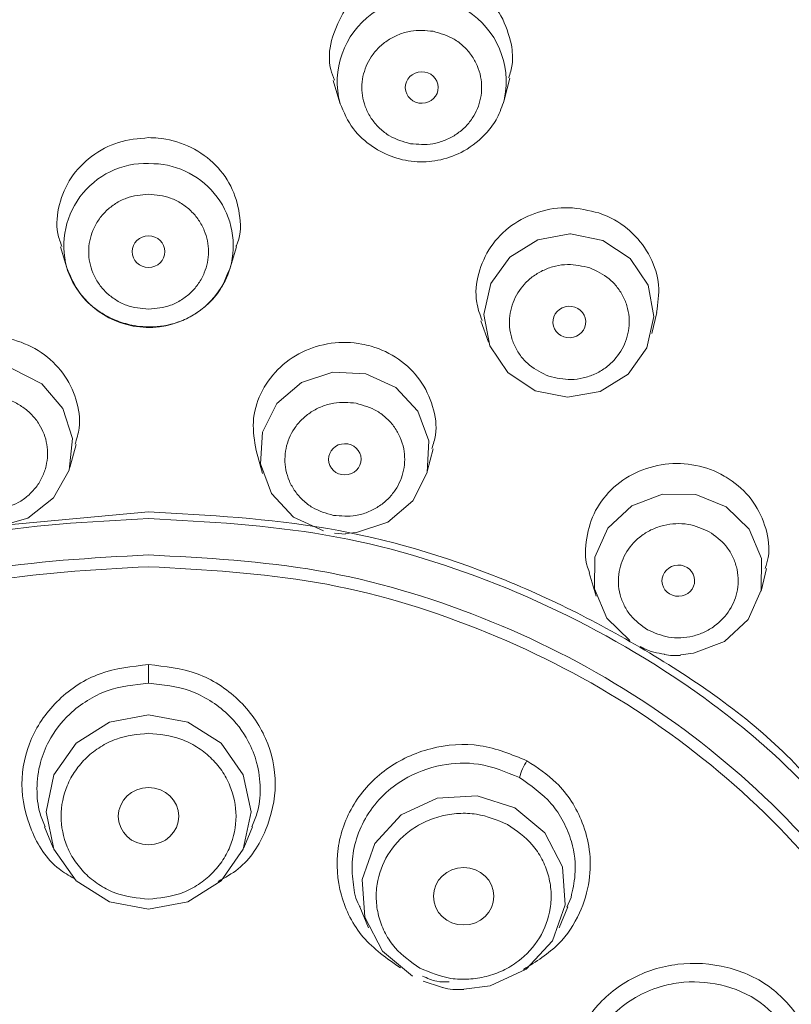
# Model space of a CAD drawing. Units: millimetres. Extents: x 185.7 to 256.8, y 77.3 to 149.9.
# Drawn here: x 205.5 to 206.2, y 123.2 to 124.2 of the extents above; entities that cross this region are included whole.
import ezdxf

# ---------------------------------------------------------------- set-up
doc = ezdxf.new("R2010")
doc.units = ezdxf.units.MM
doc.layers.add('cuerpo', color=7, linetype='Continuous', lineweight=5)

msp = doc.modelspace()

# ---------------------------------------------------------------- linework, layer by layer
at = {"layer": 'cuerpo'}
for p, q in [((205.76571, 124.15172), (205.77233, 124.1294)), ((205.93527, 124.13218), (205.94096, 124.15408)), ((205.93527, 124.13218), (205.93572, 124.13401)), ((205.49539, 123.98677), (205.50154, 123.96605)), ((205.66369, 123.96605), (205.66984, 123.98679)), ((205.50154, 123.96605), (205.50236, 123.96344)), ((205.66069, 123.95929), (205.66359, 123.96574)), ((205.66129, 123.95916), (205.66369, 123.96605)), ((206.08174, 123.90098), (206.08661, 123.9216)), ((205.9122, 123.91348), (205.91968, 123.89229)), ((205.50458, 123.76809), (205.51095, 123.79082)), ((205.6893, 123.78487), (205.69573, 123.76207)), ((205.85901, 123.76388), (205.86483, 123.78639)), ((205.58261, 123.72397), (205.43627, 123.71031)), ((205.76712, 123.70285), (205.77805, 123.70199)), ((206.0197, 123.66354), (206.02665, 123.6404)), ((206.18996, 123.64524), (206.19526, 123.66767)), ((205.4795, 123.41167), (205.48809, 123.39102)), ((205.67714, 123.39102), (205.68573, 123.41167)), ((205.99724, 123.33204), (206.00156, 123.34173)), ((205.792, 123.33226), (205.80059, 123.31161)), ((205.98964, 123.31161), (205.99823, 123.33226)), ((205.85499, 123.25874), (205.87325, 123.25271))]:
    msp.add_line(p, q, dxfattribs=at)
at = {"layer": 'cuerpo', "flags": 128}
for points in [[(206.00023, 123.99958), (205.96854, 123.99378), (205.9409, 123.97654), (205.92218, 123.95047), (205.91524, 123.91956), (205.92113, 123.88849), (205.93896, 123.86201), (205.96601, 123.84414), (205.99816, 123.8376), (206.03052, 123.8434), (206.05817, 123.86064), (206.07688, 123.8867), (206.08383, 123.91762), (206.07794, 123.94868), (206.06011, 123.97517), (206.03306, 123.99303), (206.03306, 123.99303)], [(206.03306, 123.99303), (206.00091, 123.99957), (206.00023, 123.99958)], [(205.43126, 123.70885), (205.46276, 123.71789), (205.48822, 123.73773), (205.50377, 123.76537), (205.50704, 123.79658), (205.49754, 123.82663), (205.4767, 123.85093), (205.44771, 123.86578), (205.41498, 123.86893), (205.38348, 123.85989), (205.35802, 123.84004), (205.34247, 123.81241), (205.3392, 123.78119), (205.34871, 123.75115), (205.36954, 123.72685), (205.39853, 123.712), (205.43126, 123.70885)], [(205.778, 123.70263), (205.78895, 123.70343), (205.82, 123.71382), (205.84452, 123.73476), (205.85879, 123.76304), (205.86063, 123.79436), (205.84976, 123.82396), (205.82784, 123.84733), (205.79819, 123.86091), (205.76535, 123.86263), (205.7343, 123.85223), (205.70977, 123.8313), (205.69551, 123.80302), (205.69367, 123.77169), (205.70454, 123.74209), (205.72646, 123.71872), (205.7561, 123.70515), (205.7561, 123.70515)], [(206.11008, 123.58238), (206.12315, 123.58374), (206.15369, 123.59546), (206.17723, 123.61742), (206.19019, 123.64627), (206.1906, 123.67762), (206.17838, 123.7067), (206.15541, 123.72908), (206.12517, 123.74134), (206.09228, 123.74164), (206.06174, 123.72991), (206.03819, 123.70796), (206.02523, 123.67911), (206.02483, 123.64776), (206.03704, 123.61868), (206.06002, 123.5963), (206.06002, 123.5963)], [(205.58261, 123.33003), (205.54373, 123.33736), (205.51076, 123.35825), (205.48873, 123.38952), (205.481, 123.4264), (205.48873, 123.46327), (205.51076, 123.49454), (205.54373, 123.51543), (205.58261, 123.52276), (205.6215, 123.51543), (205.65447, 123.49454), (205.67649, 123.46327), (205.68423, 123.4264), (205.67649, 123.38952), (205.65447, 123.35825), (205.6215, 123.33736), (205.58261, 123.33003)], [(205.8443, 123.26353), (205.81449, 123.28832), (205.79696, 123.32204), (205.79436, 123.35957), (205.80711, 123.39517), (205.83325, 123.42344), (205.86881, 123.44007), (205.90838, 123.44253), (205.94592, 123.43044), (205.97573, 123.40565), (205.99327, 123.37193), (205.99586, 123.33441), (205.98312, 123.2988), (205.95697, 123.27053), (205.92141, 123.2539), (205.89511, 123.25062)]]:
    msp.add_lwpolyline(points, dxfattribs=at)
at = {"layer": 'cuerpo'}
for centre, radius, start, end in [((205.85352, 124.15025), 0.08379, 348.82488, 194.8765), ((205.58048, 123.98768), 0.08185, 84.94695, 195.31979), ((205.58504, 123.98769), 0.08156, 344.61871, 88.14249), ((205.58265, 123.99208), 0.08525, 199.63069, 337.28069), ((206.00748, 123.44454), 0.05934, 146.67886, 164.34735)]:
    msp.add_arc(centre, radius, start, end, dxfattribs=at)
for centre, major_axis, ratio in [((205.85355, 124.14469), (0.01632, 0.00032), 0.956717), ((205.58261, 123.98197), (0.01623, 0), 0.961322), ((205.99988, 123.9122), (0.01621, 0.00088), 0.960476), ((205.77723, 123.77611), (0.01623, 0.00018), 0.953675), ((206.10793, 123.65572), (0.01623, 0.00049), 0.952967), ((205.58261, 123.42222), (0.02999, 0), 0.948421), ((205.89512, 123.34281), (0.02999, 0.00002), 0.948386)]:
    msp.add_ellipse(centre, major_axis=major_axis, ratio=ratio, dxfattribs=at)
for points, knots in [([(208.21419, 122.2555), (208.23011, 122.30925), (208.2686, 122.43922), (208.30453, 122.63999), (208.32509, 122.84773), (208.32813, 123.04562), (208.31539, 123.25261), (208.28122, 123.48071), (208.22312, 123.70988), (208.1491, 123.91744), (208.07269, 124.08711), (208.00063, 124.22254), (207.92718, 124.34432), (207.84179, 124.47012), (207.73264, 124.61077), (207.55856, 124.80438), (207.31183, 125.02318), (206.98736, 125.23641), (206.64485, 125.39968), (206.32816, 125.50185), (206.05369, 125.55877), (205.83441, 125.58605), (205.59864, 125.59873), (205.33037, 125.58879), (205.01395, 125.54419), (204.67629, 125.45587), (204.33208, 125.31704), (203.9992, 125.127), (203.73363, 124.92147), (203.53846, 124.73074), (203.40849, 124.58113), (203.30053, 124.43829), (203.19809, 124.28258), (203.09291, 124.09207), (202.97964, 123.83232), (202.88646, 123.51702), (202.84277, 123.20301), (202.83614, 122.94447), (202.84869, 122.74263), (202.87133, 122.57993), (202.89982, 122.44042), (202.91976, 122.35403), (202.93601, 122.30346), (202.93829, 122.29638)], [0, 0, 0, 0, 0.017369, 0.042003, 0.063283, 0.082284, 0.103616, 0.127824, 0.153969, 0.17696, 0.196039, 0.211436, 0.22423, 0.239776, 0.258073, 0.27866, 0.319085, 0.35762, 0.395113, 0.432203, 0.45633, 0.478204, 0.497628, 0.526214, 0.557563, 0.592155, 0.629635, 0.667942, 0.706784, 0.730703, 0.750766, 0.7672, 0.785487, 0.807957, 0.834165, 0.872986, 0.909653, 0.932533, 0.953496, 0.972565, 0.983583, 0.9977, 1, 1, 1, 1]), ([(202.94544, 122.29289), (202.91747, 122.395), (202.8536, 122.62818), (202.83177, 123.00585), (202.86759, 123.41108), (202.97152, 123.80635), (203.13844, 124.18142), (203.36499, 124.52732), (203.64547, 124.83559), (203.9731, 125.09875), (204.3399, 125.31038), (204.73695, 125.46533), (205.15457, 125.55984), (205.58261, 125.5916), (206.01065, 125.55984), (206.42828, 125.46533), (206.82532, 125.31038), (207.19212, 125.09875), (207.51975, 124.83559), (207.80023, 124.52732), (208.02678, 124.18142), (208.19372, 123.80635), (208.29756, 123.41109), (208.33371, 123.00581), (208.30989, 122.61397), (208.24171, 122.36704), (208.2097, 122.25112)], [0, 0, 0, 0, 0.032925, 0.075183, 0.117442, 0.1597, 0.201959, 0.244217, 0.286475, 0.328734, 0.370992, 0.413251, 0.455509, 0.497768, 0.540026, 0.582284, 0.624543, 0.666801, 0.709059, 0.751318, 0.793576, 0.835835, 0.878093, 0.920351, 0.96261, 1, 1, 1, 1]), ([(203.26789, 121.59061), (203.265, 121.59473), (203.22059, 121.6579), (203.17316, 121.74351), (203.12047, 121.84446), (203.09234, 121.90234), (203.06471, 121.96297), (203.03786, 122.02642), (203.01196, 122.09273), (202.97485, 122.1965), (202.92913, 122.34892), (202.88376, 122.56182), (202.86063, 122.76177), (202.85416, 122.93838), (202.85714, 123.08294), (202.86952, 123.23508), (202.89273, 123.39417), (202.92826, 123.5594), (202.99733, 123.79812), (203.12406, 124.10009), (203.33752, 124.44356), (203.60394, 124.75203), (203.91701, 125.01817), (204.26935, 125.23572), (204.65268, 125.39954), (205.05788, 125.50577), (205.40077, 125.54363), (205.66514, 125.54452), (205.851, 125.53306), (206.03409, 125.51004), (206.2838, 125.46197), (206.59865, 125.36747), (206.92352, 125.21746), (207.1969, 125.04777), (207.42149, 124.87405), (207.63053, 124.67327), (207.81979, 124.44612), (207.98486, 124.19393), (208.11986, 123.92164), (208.21945, 123.63914), (208.28239, 123.35752), (208.31136, 123.08462), (208.31055, 122.82381), (208.28424, 122.57775), (208.24087, 122.3684), (208.18945, 122.19212), (208.13736, 122.04815), (208.08078, 121.91714), (208.02396, 121.80219), (207.96801, 121.70332), (207.92985, 121.6379), (207.90811, 121.60687), (207.90535, 121.60293)], [0, 0, 0, 0, 0.001349, 0.020727, 0.026315, 0.032114, 0.038125, 0.044348, 0.050783, 0.057429, 0.074267, 0.094018, 0.116679, 0.129105, 0.14226, 0.156143, 0.170754, 0.186093, 0.202161, 0.238316, 0.274471, 0.310626, 0.346781, 0.382936, 0.419091, 0.455246, 0.491401, 0.508112, 0.523671, 0.539604, 0.55591, 0.589621, 0.624823, 0.649132, 0.674105, 0.699741, 0.726041, 0.753003, 0.78063, 0.808024, 0.834167, 0.859089, 0.88279, 0.90527, 0.926528, 0.940971, 0.955186, 0.968067, 0.979614, 0.989828, 0.998708, 1, 1, 1, 1]), ([(207.86395, 121.54261), (207.87707, 121.56119), (207.93196, 121.63896), (207.98913, 121.74015), (208.04201, 121.84257), (208.07079, 121.90234), (208.09913, 121.96541), (208.12675, 122.03184), (208.15341, 122.10167), (208.19171, 122.21199), (208.23775, 122.37293), (208.28108, 122.59503), (208.30369, 122.83288), (208.30236, 123.08163), (208.28318, 123.26234), (208.26291, 123.38135), (208.2528, 123.43387), (208.24137, 123.48694), (208.22857, 123.54053), (208.21437, 123.5946), (208.19872, 123.64911), (208.18157, 123.70403), (208.16076, 123.76555), (208.13178, 123.84408), (208.08824, 123.94932), (208.02413, 124.08386), (207.93398, 124.24479), (207.81142, 124.42788), (207.64959, 124.62713), (207.44158, 124.83449), (207.18122, 125.03947), (206.89373, 125.21113), (206.59022, 125.34564), (206.33673, 125.42567), (206.11908, 125.47407), (205.9461, 125.5017), (205.76648, 125.51903), (205.53635, 125.52649), (205.26303, 125.51101), (204.95775, 125.45944), (204.67478, 125.38013), (204.38996, 125.26817), (204.11207, 125.12124), (203.85106, 124.93988), (203.63309, 124.74876), (203.45486, 124.55624), (203.31219, 124.36916), (203.18582, 124.16999), (203.08292, 123.96861), (203.01452, 123.79683), (202.97511, 123.67811), (202.95136, 123.5974), (202.9308, 123.51772), (202.91328, 123.43919), (202.89864, 123.36191), (202.88674, 123.28599), (202.87227, 123.17051), (202.86178, 123.0187), (202.86365, 122.80719), (202.88525, 122.5879), (202.92858, 122.36881), (202.97933, 122.19207), (203.03058, 122.04975), (203.07926, 121.93394), (203.12939, 121.82912), (203.1796, 121.73496), (203.22888, 121.65118), (203.26875, 121.58785), (203.29283, 121.55289), (203.30032, 121.54202)], [0, 0, 0, 0, 0.006059, 0.025365, 0.031045, 0.036982, 0.043177, 0.049631, 0.056342, 0.063311, 0.081121, 0.101511, 0.12448, 0.14577, 0.16888, 0.173635, 0.178461, 0.183357, 0.188323, 0.193359, 0.198466, 0.203643, 0.20889, 0.215984, 0.2262, 0.239538, 0.255998, 0.275577, 0.298276, 0.324094, 0.353029, 0.38508, 0.411173, 0.439019, 0.453607, 0.468634, 0.484099, 0.500004, 0.52781, 0.554335, 0.57958, 0.603543, 0.633493, 0.661167, 0.686564, 0.709684, 0.730526, 0.749089, 0.772656, 0.791098, 0.79883, 0.806402, 0.813816, 0.821071, 0.828167, 0.835104, 0.841882, 0.859698, 0.876313, 0.899194, 0.919318, 0.936685, 0.948815, 0.960079, 0.970477, 0.98001, 0.988678, 0.99648, 1, 1, 1, 1]), ([(204.0061, 120.82729), (203.93774, 120.87884), (203.79969, 120.98295), (203.61317, 121.16472), (203.44247, 121.36643), (203.29276, 121.58796), (203.16704, 121.82624), (203.05208, 122.11875), (202.96905, 122.46652), (202.94582, 122.81902), (202.96772, 123.12106), (203.01323, 123.37078), (203.08408, 123.61188), (203.17983, 123.84512), (203.3013, 124.07084), (203.44954, 124.28805), (203.62375, 124.49279), (203.82243, 124.68119), (204.07874, 124.87707), (204.40042, 125.06168), (204.74573, 125.19397), (205.05481, 125.26971), (205.31902, 125.30768), (205.58262, 125.32012), (205.84622, 125.30768), (206.11042, 125.26971), (206.37456, 125.20497), (206.63444, 125.11292), (206.88571, 124.9937), (207.16267, 124.82498), (207.44901, 124.59389), (207.69048, 124.325), (207.86392, 124.07083), (207.9854, 123.84511), (208.08115, 123.61187), (208.152, 123.37076), (208.19751, 123.12105), (208.21621, 122.86293), (208.20625, 122.60001), (208.16638, 122.33626), (208.08512, 122.03374), (207.94438, 121.70312), (207.75179, 121.40074), (207.55205, 121.16472), (207.36552, 120.98294), (207.22748, 120.87884), (207.15913, 120.82729)], [0, 0, 0, 0, 0.019939, 0.040265, 0.060949, 0.082164, 0.103531, 0.125019, 0.157241, 0.189051, 0.209737, 0.230062, 0.25, 0.26994, 0.290265, 0.310949, 0.332164, 0.353531, 0.375019, 0.407241, 0.439051, 0.459737, 0.480062, 0.5, 0.51994, 0.540265, 0.560949, 0.582164, 0.603531, 0.625019, 0.657241, 0.689051, 0.709737, 0.730062, 0.75, 0.76994, 0.790265, 0.810949, 0.832164, 0.853531, 0.875019, 0.907241, 0.939051, 0.959737, 0.980062, 1, 1, 1, 1]), ([(205.58261, 125.27164), (205.68758, 125.26813), (205.90078, 125.261), (206.22037, 125.20221), (206.51267, 125.1132), (206.77254, 125.0009), (206.99969, 124.87504), (207.21376, 124.72694), (207.41183, 124.55741), (207.59061, 124.36956), (207.74676, 124.16655), (207.87951, 123.95113), (207.9978, 123.70469), (208.09226, 123.42748), (208.15199, 123.1244), (208.17138, 122.82266), (208.15199, 122.52092), (208.09226, 122.21784), (207.99781, 121.94063), (207.87951, 121.69418), (207.74677, 121.47877), (207.59061, 121.27575), (207.41185, 121.08791), (207.21377, 120.91838), (206.99971, 120.77025), (206.77254, 120.64449), (206.51272, 120.53176), (206.22021, 120.44477), (205.98426, 120.39565), (205.8556, 120.38928), (205.83499, 120.38826)], [0, 0, 0, 0, 0.040063, 0.081369, 0.123837, 0.157035, 0.190236, 0.224139, 0.258047, 0.291951, 0.325858, 0.359055, 0.392256, 0.434721, 0.476028, 0.516093, 0.556156, 0.597463, 0.639931, 0.673128, 0.706329, 0.740233, 0.77414, 0.808044, 0.841951, 0.875149, 0.90835, 0.950815, 0.992122, 1, 1, 1, 1]), ([(205.1295, 120.44274), (205.07635, 120.45285), (204.91586, 120.48338), (204.65503, 120.56326), (204.3916, 120.67894), (204.17655, 120.80183), (204.00442, 120.9195), (203.84327, 121.05039), (203.67661, 121.21012), (203.5115, 121.40348), (203.35669, 121.63281), (203.24062, 121.85597), (203.15741, 122.06642), (203.09951, 122.26003), (203.05888, 122.45753), (203.03559, 122.6575), (203.02997, 122.85861), (203.0419, 123.05946), (203.07144, 123.25867), (203.11824, 123.45488), (203.18214, 123.6467), (203.27187, 123.85464), (203.39483, 124.0744), (203.55671, 124.29925), (203.72779, 124.48789), (203.89941, 124.64291), (204.0646, 124.76924), (204.24032, 124.88203), (204.42522, 124.98061), (204.61814, 125.06433), (204.87278, 125.15102), (205.19468, 125.22454), (205.4533, 125.23548), (205.58261, 125.24095)], [0, 0, 0, 0, 0.021527, 0.065008, 0.108489, 0.136558, 0.164627, 0.192685, 0.220744, 0.258647, 0.296672, 0.334575, 0.362645, 0.390715, 0.418775, 0.446834, 0.47489, 0.502946, 0.531001, 0.559057, 0.587112, 0.615167, 0.653066, 0.691086, 0.728985, 0.757057, 0.785129, 0.813187, 0.841246, 0.869298, 0.897349, 0.948675, 1, 1, 1, 1]), ([(205.58261, 125.24095), (205.63681, 125.23996), (205.80046, 125.23697), (206.07209, 125.20232), (206.35297, 125.13287), (206.58757, 125.04821), (206.77897, 124.96146), (206.96205, 124.85985), (207.13564, 124.74425), (207.29846, 124.61531), (207.46719, 124.45759), (207.63482, 124.26624), (207.79263, 124.03881), (207.91163, 123.81706), (207.99762, 123.60762), (208.05808, 123.41471), (208.10132, 123.21773), (208.12725, 123.01807), (208.13554, 122.81705), (208.12628, 122.61609), (208.09937, 122.41656), (208.05007, 122.19681), (207.97029, 121.95983), (207.85318, 121.71126), (207.72021, 121.49678), (207.58042, 121.31531), (207.44157, 121.16313), (207.2898, 121.02248), (207.12631, 120.89425), (206.95214, 120.77931), (206.71773, 120.65099), (206.4146, 120.52431), (206.16201, 120.46993), (206.03572, 120.44274)], [0, 0, 0, 0, 0.021526, 0.065005, 0.108484, 0.136542, 0.1646, 0.192655, 0.22071, 0.248764, 0.276819, 0.314717, 0.352736, 0.390634, 0.418705, 0.446776, 0.474833, 0.50289, 0.530944, 0.558998, 0.587052, 0.615106, 0.653003, 0.691021, 0.728918, 0.756986, 0.785054, 0.813117, 0.841181, 0.869238, 0.897295, 0.948647, 1, 1, 1, 1]), ([(205.9425, 124.18708), (205.93974, 124.19694), (205.9344, 124.21612), (205.91391, 124.23915), (205.89137, 124.25234), (205.86561, 124.25955), (205.83825, 124.25997), (205.80853, 124.25023), (205.78738, 124.23492), (205.77841, 124.2225), (205.77512, 124.21795)], [0, 0, 0, 0, 0.145995, 0.283755, 0.421239, 0.500038, 0.646056, 0.7832, 0.920532, 1, 1, 1, 1]), ([(205.77512, 124.21795), (205.77088, 124.20929), (205.76241, 124.19197), (205.76068, 124.16812), (205.76551, 124.15562), (205.76687, 124.15211)], [0, 0, 0, 0, 0.418353, 0.836705, 1, 1, 1, 1]), ([(205.84223, 124.089), (205.83505, 124.0911), (205.82397, 124.09434), (205.81179, 124.10379), (205.804, 124.11269), (205.79821, 124.12297), (205.79382, 124.13726), (205.79385, 124.15577), (205.80107, 124.17294), (205.81074, 124.18464), (205.82012, 124.19211), (205.83085, 124.19761), (205.84585, 124.20205), (205.85741, 124.20112), (205.86489, 124.20052)], [0, 0, 0, 0, 0.119721, 0.184789, 0.25, 0.315067, 0.380279, 0.5, 0.619721, 0.684789, 0.75, 0.815067, 0.880279, 1, 1, 1, 1]), ([(205.86489, 124.20052), (205.87207, 124.19842), (205.88315, 124.19518), (205.89533, 124.18573), (205.90313, 124.17682), (205.90891, 124.16655), (205.9133, 124.15226), (205.91328, 124.13375), (205.90605, 124.11658), (205.89639, 124.10488), (205.88701, 124.0974), (205.87628, 124.0919), (205.86127, 124.08746), (205.84972, 124.08839), (205.84223, 124.089)], [0, 0, 0, 0, 0.119721, 0.184789, 0.25, 0.315067, 0.380279, 0.5, 0.619721, 0.684789, 0.75, 0.815067, 0.880279, 1, 1, 1, 1]), ([(205.93972, 124.15442), (205.94119, 124.15879), (205.94474, 124.16941), (205.94333, 124.18053), (205.9425, 124.18708)], [0, 0, 0, 0, 0.411377, 1, 1, 1, 1]), ([(205.7724, 124.12916), (205.77623, 124.12028), (205.78352, 124.10336), (205.80367, 124.08569), (205.82543, 124.07455), (205.84893, 124.07004), (205.87296, 124.07216), (205.89739, 124.08152), (205.91641, 124.09664), (205.92935, 124.1147), (205.93324, 124.12618), (205.93527, 124.13218)], [0, 0, 0, 0, 0.132709, 0.25295, 0.363493, 0.472155, 0.580772, 0.694146, 0.832105, 0.912323, 1, 1, 1, 1]), ([(205.58261, 124.095), (205.57245, 124.09406), (205.55211, 124.09218), (205.52508, 124.07756), (205.50435, 124.05597), (205.49294, 124.02912), (205.4902, 124.00478), (205.49506, 123.99142), (205.49661, 123.98715)], [0, 0, 0, 0, 0.182364, 0.36472, 0.547321, 0.730389, 0.913885, 1, 1, 1, 1]), ([(205.66926, 123.98703), (205.66985, 123.98829), (205.6745, 123.99833), (205.67375, 124.01985), (205.66582, 124.04766), (205.64753, 124.07153), (205.62217, 124.0882), (205.59908, 124.09449), (205.58578, 124.0949), (205.58261, 124.095)], [0, 0, 0, 0, 0.026296, 0.209739, 0.393406, 0.57699, 0.760214, 0.942957, 1, 1, 1, 1]), ([(205.58261, 123.92487), (205.57514, 123.92563), (205.56362, 123.92682), (205.54977, 123.93392), (205.54034, 123.9413), (205.53261, 123.95038), (205.52545, 123.96369), (205.52178, 123.98196), (205.52545, 124.00022), (205.53261, 124.01352), (205.54033, 124.0226), (205.54976, 124.02999), (205.56361, 124.0371), (205.57514, 124.03828), (205.58261, 124.03905)], [0, 0, 0, 0, 0.119721, 0.184789, 0.25, 0.315067, 0.380279, 0.5, 0.619721, 0.684789, 0.75, 0.815067, 0.880279, 1, 1, 1, 1]), ([(205.58261, 124.03905), (205.59008, 124.03828), (205.60161, 124.0371), (205.61545, 124.02999), (205.62489, 124.02262), (205.63261, 124.01353), (205.63978, 124.00023), (205.64344, 123.98196), (205.63978, 123.9637), (205.63262, 123.95039), (205.6249, 123.94131), (205.61546, 123.93393), (205.60162, 123.92682), (205.59008, 123.92563), (205.58261, 123.92487)], [0, 0, 0, 0, 0.119721, 0.184789, 0.25, 0.315067, 0.380279, 0.5, 0.619721, 0.684789, 0.75, 0.815067, 0.880279, 1, 1, 1, 1]), ([(206.02922, 124.02032), (206.01932, 124.02273), (205.99954, 124.02756), (205.96877, 124.0226), (205.94157, 124.00905), (205.92053, 123.98754), (205.90862, 123.96081), (205.90575, 123.93477), (205.91119, 123.91973), (205.91333, 123.91382)], [0, 0, 0, 0, 0.149944, 0.299882, 0.45002, 0.600544, 0.751419, 0.902458, 1, 1, 1, 1]), ([(206.08637, 123.92162), (206.08769, 123.9307), (206.0904, 123.94935), (206.08156, 123.97722), (206.06395, 124.00111), (206.04451, 124.0145), (206.03216, 124.0192), (206.02922, 124.02032)], [0, 0, 0, 0, 0.223364, 0.458409, 0.692994, 0.926964, 1, 1, 1, 1]), ([(205.50154, 123.96604), (205.50529, 123.95711), (205.5122, 123.94062), (205.5306, 123.92371), (205.54869, 123.91388), (205.56746, 123.90818), (205.58959, 123.90634), (205.61134, 123.91091), (205.62981, 123.92023), (205.64374, 123.93145), (205.65489, 123.94469), (205.65898, 123.95499), (205.66069, 123.95929)], [0, 0, 0, 0, 0.139163, 0.256875, 0.353864, 0.436308, 0.540215, 0.673589, 0.752036, 0.838327, 0.932504, 1, 1, 1, 1]), ([(205.97958, 123.85848), (205.97284, 123.86163), (205.96243, 123.86648), (205.95194, 123.87765), (205.9457, 123.88765), (205.94167, 123.8987), (205.93967, 123.91354), (205.94271, 123.93191), (205.95265, 123.9479), (205.96411, 123.95809), (205.97459, 123.96413), (205.98608, 123.96801), (206.00162, 123.97021), (206.01288, 123.96758), (206.02017, 123.96588)], [0, 0, 0, 0, 0.119721, 0.184789, 0.25, 0.315067, 0.380279, 0.5, 0.619721, 0.684789, 0.75, 0.815067, 0.880279, 1, 1, 1, 1]), ([(206.02017, 123.96588), (206.02692, 123.96274), (206.03733, 123.95788), (206.04781, 123.94671), (206.05405, 123.93671), (206.05809, 123.92566), (206.06009, 123.91082), (206.05704, 123.89245), (206.0471, 123.87646), (206.03565, 123.86627), (206.02517, 123.86023), (206.01367, 123.85635), (205.99813, 123.85416), (205.98687, 123.85678), (205.97958, 123.85848)], [0, 0, 0, 0, 0.119721, 0.184789, 0.25, 0.315067, 0.380279, 0.5, 0.619721, 0.684789, 0.75, 0.815067, 0.880279, 1, 1, 1, 1]), ([(205.50973, 123.79113), (205.51138, 123.79641), (205.51591, 123.81091), (205.51199, 123.83609), (205.49911, 123.86239), (205.47721, 123.88318), (205.4494, 123.89596), (205.42559, 123.89854), (205.40226, 123.89621), (205.37959, 123.889), (205.35515, 123.87102), (205.3386, 123.8465), (205.33096, 123.81885), (205.33428, 123.80077), (205.33586, 123.79217)], [0, 0, 0, 0, 0.05303, 0.145762, 0.238528, 0.331281, 0.423982, 0.516612, 0.545607, 0.638176, 0.730745, 0.82335, 0.916025, 1, 1, 1, 1]), ([(205.86359, 123.78672), (205.865, 123.79113), (205.86935, 123.80473), (205.86567, 123.82908), (205.85317, 123.85554), (205.83155, 123.87661), (205.81016, 123.88675), (205.7874, 123.89213), (205.76347, 123.8927), (205.73404, 123.88374), (205.70935, 123.86609), (205.69245, 123.84178), (205.68435, 123.81336), (205.68766, 123.79436), (205.68932, 123.78487)], [0, 0, 0, 0, 0.044457, 0.137235, 0.230001, 0.322715, 0.415358, 0.444356, 0.536939, 0.62952, 0.722138, 0.814826, 0.907577, 1, 1, 1, 1]), ([(205.41377, 123.83791), (205.42127, 123.83826), (205.43285, 123.83881), (205.44768, 123.8339), (205.4582, 123.82808), (205.46731, 123.82032), (205.47655, 123.80834), (205.48314, 123.79098), (205.48249, 123.77254), (205.47759, 123.75844), (205.47144, 123.74839), (205.46332, 123.73976), (205.4508, 123.73074), (205.4396, 123.72787), (205.43235, 123.72601)], [0, 0, 0, 0, 0.119721, 0.184789, 0.25, 0.315067, 0.380279, 0.5, 0.619721, 0.684789, 0.75, 0.815067, 0.880279, 1, 1, 1, 1]), ([(205.7659, 123.72049), (205.75872, 123.72258), (205.74764, 123.72582), (205.73546, 123.73525), (205.72766, 123.74414), (205.72188, 123.75439), (205.71749, 123.76864), (205.71751, 123.7871), (205.72473, 123.80422), (205.7344, 123.81589), (205.74378, 123.82334), (205.75451, 123.82882), (205.76951, 123.83324), (205.78107, 123.83231), (205.78856, 123.8317)], [0, 0, 0, 0, 0.119721, 0.184789, 0.25, 0.315067, 0.380279, 0.5, 0.619721, 0.684789, 0.75, 0.815067, 0.880279, 1, 1, 1, 1]), ([(205.78856, 123.8317), (205.79573, 123.8296), (205.80681, 123.82637), (205.819, 123.81694), (205.82679, 123.80805), (205.83258, 123.7978), (205.83696, 123.78354), (205.83694, 123.76509), (205.82972, 123.74796), (205.82005, 123.7363), (205.81067, 123.72885), (205.79994, 123.72337), (205.78494, 123.71895), (205.77338, 123.71988), (205.7659, 123.72049)], [0, 0, 0, 0, 0.119721, 0.184789, 0.25, 0.315067, 0.380279, 0.5, 0.619721, 0.684789, 0.75, 0.815067, 0.880279, 1, 1, 1, 1]), ([(206.19408, 123.66799), (206.19524, 123.67155), (206.19939, 123.68427), (206.19591, 123.70781), (206.18384, 123.73443), (206.16728, 123.75093), (206.14785, 123.76336), (206.12555, 123.77167), (206.09462, 123.7728), (206.06502, 123.76422), (206.0402, 123.74691), (206.02261, 123.72268), (206.01554, 123.69473), (206.01515, 123.67377), (206.01971, 123.66437), (206.02004, 123.6637)], [0, 0, 0, 0, 0.035938, 0.128799, 0.221606, 0.314342, 0.34337, 0.436047, 0.528722, 0.621433, 0.714215, 0.80706, 0.899933, 0.992789, 1, 1, 1, 1]), ([(206.26222, 123.43008), (206.25074, 123.44392), (206.20238, 123.50219), (206.0909, 123.58211), (205.93388, 123.6632), (205.76144, 123.71426), (205.64222, 123.72074), (205.58261, 123.72397)], [0, 0, 0, 0, 0.072251, 0.304188, 0.536125, 0.768063, 1, 1, 1, 1]), ([(205.58262, 123.71737), (205.64162, 123.71419), (205.75963, 123.70781), (205.92997, 123.65704), (206.08642, 123.57773), (206.22557, 123.47162), (206.29672, 123.38211), (206.3323, 123.33735)], [0, 0, 0, 0, 0.2, 0.4, 0.6, 0.8, 1, 1, 1, 1]), ([(206.07734, 123.60711), (206.07135, 123.61141), (206.0621, 123.61805), (206.05404, 123.63086), (206.0499, 123.64175), (206.04814, 123.65325), (206.04913, 123.66808), (206.05578, 123.68542), (206.0687, 123.69918), (206.08196, 123.70701), (206.09345, 123.71097), (206.10549, 123.71264), (206.12117, 123.71193), (206.13169, 123.7073), (206.1385, 123.70431)], [0, 0, 0, 0, 0.119721, 0.184789, 0.25, 0.315067, 0.380279, 0.5, 0.619721, 0.684789, 0.75, 0.815067, 0.880279, 1, 1, 1, 1]), ([(206.1385, 123.70431), (206.14449, 123.70001), (206.15374, 123.69337), (206.1618, 123.68056), (206.16594, 123.66967), (206.16769, 123.65816), (206.1667, 123.64334), (206.16006, 123.626), (206.14714, 123.61224), (206.13387, 123.60441), (206.12239, 123.60045), (206.11035, 123.59878), (206.09467, 123.59949), (206.08415, 123.60411), (206.07734, 123.60711)], [0, 0, 0, 0, 0.119721, 0.184789, 0.25, 0.315067, 0.380279, 0.5, 0.619721, 0.684789, 0.75, 0.815067, 0.880279, 1, 1, 1, 1]), ([(205.58262, 123.68135), (205.52611, 123.6783), (205.4131, 123.67221), (205.2501, 123.62352), (205.09987, 123.54785), (204.9682, 123.44525), (204.86013, 123.32041), (204.77984, 123.17794), (204.73037, 123.02334), (204.71377, 122.86265), (204.73012, 122.70162), (204.78085, 122.54802), (204.84105, 122.43147), (204.89242, 122.37495), (204.9069, 122.35902)], [0, 0, 0, 0, 0.087777, 0.175554, 0.263332, 0.351109, 0.438886, 0.526663, 0.614441, 0.702218, 0.789995, 0.877772, 0.96555, 1, 1, 1, 1]), ([(206.25823, 122.35891), (206.27274, 122.37488), (206.32414, 122.43143), (206.38437, 122.54802), (206.4351, 122.70162), (206.45146, 122.86264), (206.43485, 123.02333), (206.38539, 123.17793), (206.3051, 123.3204), (206.19703, 123.44524), (206.06536, 123.54785), (205.91514, 123.62352), (205.75213, 123.67221), (205.63912, 123.67831), (205.58262, 123.68136)], [0, 0, 0, 0, 0.034521, 0.122292, 0.210062, 0.297833, 0.385603, 0.473374, 0.561145, 0.648916, 0.736687, 0.824458, 0.912229, 1, 1, 1, 1]), ([(204.97911, 122.28785), (204.94186, 122.32744), (204.86736, 122.40662), (204.7893, 122.54871), (204.74007, 122.70119), (204.72366, 122.8602), (204.74014, 123.0191), (204.78902, 123.17192), (204.8684, 123.31276), (204.97523, 123.43617), (205.10539, 123.5376), (205.2539, 123.61241), (205.41504, 123.66053), (205.52675, 123.66656), (205.58261, 123.66957)], [0, 0, 0, 0, 0.083333, 0.166667, 0.25, 0.333333, 0.416667, 0.5, 0.583333, 0.666667, 0.75, 0.833333, 0.916667, 1, 1, 1, 1]), ([(205.58261, 123.66956), (205.63847, 123.66655), (205.75019, 123.66052), (205.91133, 123.6124), (206.05983, 123.53759), (206.19, 123.43616), (206.29683, 123.31275), (206.3762, 123.17191), (206.42509, 123.01909), (206.44157, 122.8602), (206.42516, 122.70118), (206.37592, 122.54871), (206.298, 122.40682), (206.22367, 122.32782), (206.18659, 122.28841)], [0, 0, 0, 0, 0.083365, 0.166729, 0.250094, 0.333459, 0.416824, 0.500188, 0.583553, 0.666918, 0.750283, 0.833648, 0.917013, 1, 1, 1, 1]), ([(206.07005, 123.59059), (206.07123, 123.58989), (206.07852, 123.58557), (206.08703, 123.58403), (206.09417, 123.58274)], [0, 0, 0, 0, 0.161729, 1, 1, 1, 1]), ([(206.09417, 123.58274), (206.09425, 123.58272), (206.09936, 123.58126), (206.10478, 123.5815), (206.11011, 123.58172)], [0, 0, 0, 0, 0.015463, 1, 1, 1, 1]), ([(205.58261, 123.57251), (205.56618, 123.57071), (205.53332, 123.56713), (205.49152, 123.53969), (205.46362, 123.50055), (205.45364, 123.4537), (205.46401, 123.4079), (205.48438, 123.37442), (205.50366, 123.36344), (205.50886, 123.36048)], [0, 0, 0, 0, 0.156956, 0.313935, 0.470929, 0.627946, 0.784976, 0.941998, 1, 1, 1, 1]), ([(205.58261, 123.554), (205.58261, 123.55492), (205.58261, 123.55684), (205.58261, 123.56165), (205.58261, 123.5672), (205.58261, 123.57078), (205.58261, 123.57251)], [0, 0, 0, 0, 0.241445, 0.5, 0.758555, 1, 1, 1, 1]), ([(205.65171, 123.35754), (205.65856, 123.36137), (205.6796, 123.37311), (205.70131, 123.4078), (205.71156, 123.45373), (205.70161, 123.50055), (205.6737, 123.53969), (205.6319, 123.56713), (205.59904, 123.57071), (205.58261, 123.57251)], [0, 0, 0, 0, 0.074606, 0.228867, 0.383137, 0.537387, 0.691615, 0.845806, 1, 1, 1, 1]), ([(205.58261, 123.554), (205.56856, 123.55258), (205.54711, 123.55041), (205.52138, 123.53733), (205.50054, 123.52146), (205.48432, 123.50019), (205.4741, 123.47447), (205.47101, 123.45007), (205.4732, 123.42811), (205.47828, 123.41598), (205.48015, 123.41153)], [0, 0, 0, 0, 0.195129, 0.297753, 0.403464, 0.568077, 0.678441, 0.807315, 0.929293, 1, 1, 1, 1]), ([(205.68496, 123.41157), (205.68686, 123.41597), (205.69208, 123.42805), (205.6942, 123.45005), (205.69112, 123.4745), (205.68089, 123.50022), (205.66467, 123.52147), (205.64383, 123.53734), (205.61811, 123.55041), (205.59666, 123.55258), (205.58261, 123.554)], [0, 0, 0, 0, 0.070171, 0.192682, 0.321726, 0.432149, 0.596548, 0.702279, 0.804908, 1, 1, 1, 1]), ([(205.58261, 123.33997), (205.57171, 123.34107), (205.55487, 123.34278), (205.53465, 123.35302), (205.52088, 123.36364), (205.50959, 123.37673), (205.49913, 123.3959), (205.49378, 123.42222), (205.49913, 123.44853), (205.50959, 123.4677), (205.52086, 123.48078), (205.53465, 123.49141), (205.55486, 123.50166), (205.57171, 123.50336), (205.58261, 123.50447)], [0, 0, 0, 0, 0.119721, 0.184811, 0.25, 0.31509, 0.380279, 0.5, 0.619721, 0.684811, 0.75, 0.81509, 0.880279, 1, 1, 1, 1]), ([(205.58261, 123.50447), (205.59352, 123.50336), (205.61035, 123.50166), (205.63057, 123.49142), (205.64435, 123.48079), (205.65563, 123.4677), (205.66609, 123.44854), (205.67145, 123.42222), (205.66609, 123.39591), (205.65564, 123.37674), (205.64436, 123.36365), (205.63058, 123.35302), (205.61036, 123.34278), (205.59352, 123.34107), (205.58261, 123.33997)], [0, 0, 0, 0, 0.119721, 0.184811, 0.25, 0.31509, 0.380279, 0.5, 0.619721, 0.684811, 0.75, 0.81509, 0.880279, 1, 1, 1, 1]), ([(205.9579, 123.47714), (205.94272, 123.48338), (205.91237, 123.49586), (205.86166, 123.49194), (205.81671, 123.47127), (205.78352, 123.43557), (205.76731, 123.39056), (205.77074, 123.34336), (205.79243, 123.29979), (205.81903, 123.28114), (205.83232, 123.27181)], [0, 0, 0, 0, 0.124945, 0.24993, 0.374931, 0.49995, 0.62498, 0.750002, 0.875012, 1, 1, 1, 1]), ([(205.95034, 123.46055), (205.93707, 123.46605), (205.91263, 123.47616), (205.87149, 123.47444), (205.83911, 123.46237), (205.8146, 123.44356), (205.79848, 123.42356), (205.78807, 123.40053), (205.78355, 123.377), (205.78537, 123.35482), (205.78777, 123.33931), (205.79202, 123.33279), (205.79236, 123.33226)], [0, 0, 0, 0, 0.157526, 0.289974, 0.441853, 0.533569, 0.635575, 0.732092, 0.823819, 0.910746, 0.992862, 1, 1, 1, 1]), ([(205.95448, 123.27035), (205.96687, 123.27803), (205.99008, 123.29242), (206.01113, 123.32484), (206.02095, 123.35723), (206.02109, 123.38818), (206.01218, 123.4222), (205.99175, 123.4547), (205.96807, 123.4704), (205.9579, 123.47714)], [0, 0, 0, 0, 0.16571, 0.310361, 0.443565, 0.565299, 0.675545, 0.86057, 1, 1, 1, 1]), ([(206.00156, 123.34173), (206.00321, 123.34904), (206.00732, 123.36726), (206.00412, 123.39349), (205.99455, 123.4171), (205.97918, 123.44062), (205.96176, 123.45266), (205.95034, 123.46055)], [0, 0, 0, 0, 0.162609, 0.40545, 0.56124, 0.712473, 1, 1, 1, 1]), ([(204.92121, 123.45113), (204.88757, 123.41515), (204.8143, 123.3368), (204.73579, 123.19228), (204.68305, 123.02962), (204.66558, 122.85982), (204.68316, 122.69018), (204.73535, 122.52703), (204.8201, 122.37666), (204.93415, 122.2449), (205.07311, 122.13661), (205.23166, 122.05675), (205.4037, 122.00536), (205.52297, 121.99893), (205.58261, 121.99571)], [0, 0, 0, 0, 0.071666, 0.15606, 0.240454, 0.324848, 0.409242, 0.493636, 0.57803, 0.662424, 0.746818, 0.831212, 0.915606, 1, 1, 1, 1]), ([(205.58261, 121.99571), (205.64224, 121.99893), (205.76152, 122.00536), (205.93355, 122.05674), (206.0921, 122.1366), (206.23107, 122.2449), (206.34512, 122.37665), (206.42987, 122.52702), (206.48207, 122.69018), (206.49963, 122.8598), (206.48222, 123.02965), (206.42925, 123.19215), (206.35594, 123.32905), (206.28937, 123.40082), (206.26222, 123.43008)], [0, 0, 0, 0, 0.085554, 0.171109, 0.256663, 0.342217, 0.427771, 0.513326, 0.59888, 0.684434, 0.769988, 0.855543, 0.941097, 1, 1, 1, 1]), ([(205.85175, 123.27158), (205.84289, 123.27771), (205.82921, 123.28717), (205.81709, 123.30562), (205.81076, 123.32136), (205.80789, 123.33804), (205.80894, 123.3596), (205.81818, 123.38493), (205.83669, 123.40518), (205.85585, 123.41682), (205.87251, 123.42281), (205.89005, 123.42548), (205.91296, 123.42476), (205.92845, 123.41825), (205.93848, 123.41404)], [0, 0, 0, 0, 0.119721, 0.184811, 0.25, 0.31509, 0.380279, 0.5, 0.619721, 0.684811, 0.75, 0.81509, 0.880279, 1, 1, 1, 1]), ([(205.93848, 123.41404), (205.94734, 123.40791), (205.96102, 123.39845), (205.97313, 123.38), (205.97946, 123.36426), (205.98233, 123.34758), (205.98128, 123.32602), (205.97205, 123.30069), (205.95354, 123.28044), (205.93438, 123.2688), (205.91771, 123.26281), (205.90017, 123.26014), (205.87726, 123.26085), (205.86177, 123.26736), (205.85175, 123.27158)], [0, 0, 0, 0, 0.119721, 0.184811, 0.25, 0.31509, 0.380279, 0.5, 0.619721, 0.684811, 0.75, 0.81509, 0.880279, 1, 1, 1, 1]), ([(206.3323, 123.33735), (206.36229, 123.28905), (206.42228, 123.19245), (206.47228, 123.02997), (206.49015, 122.86236), (206.4726, 122.69439), (206.42099, 122.53298), (206.33712, 122.38418), (206.22427, 122.25381), (206.08676, 122.14665), (205.92987, 122.06763), (205.75964, 122.01678), (205.64162, 122.01042), (205.58261, 122.00724)], [0, 0, 0, 0, 0.090909, 0.181818, 0.272727, 0.363636, 0.454545, 0.545455, 0.636364, 0.727273, 0.818182, 0.909091, 1, 1, 1, 1]), ([(206.23262, 123.2166), (206.22276, 123.22921), (206.20304, 123.25441), (206.15699, 123.27508), (206.10708, 123.2785), (206.05942, 123.26335), (206.02156, 123.23207), (205.99958, 123.1896), (205.99534, 123.14159), (206.00853, 123.11283), (206.01513, 123.09845)], [0, 0, 0, 0, 0.125002, 0.249988, 0.37498, 0.49999, 0.625011, 0.750025, 0.875025, 1, 1, 1, 1]), ([(205.85425, 123.26376), (205.8589, 123.26161), (205.86725, 123.25773), (205.87651, 123.2579), (205.88062, 123.25797)], [0, 0, 0, 0, 0.556193, 1, 1, 1, 1]), ([(205.87325, 123.25271), (205.87357, 123.2526), (205.88051, 123.25027), (205.88798, 123.25029), (205.89511, 123.25032)], [0, 0, 0, 0, 0.04616, 1, 1, 1, 1]), ([(206.21954, 123.20526), (206.21157, 123.21563), (206.19491, 123.23732), (206.15614, 123.25589), (206.12034, 123.25938), (206.09101, 123.25427), (206.06811, 123.24517), (206.04752, 123.23067), (206.02871, 123.20982), (206.01675, 123.18554), (206.01282, 123.16008), (206.01244, 123.1413), (206.01693, 123.13076), (206.01866, 123.12668)], [0, 0, 0, 0, 0.126296, 0.264086, 0.394193, 0.459169, 0.544278, 0.626593, 0.699547, 0.816868, 0.887499, 0.956548, 1, 1, 1, 1])]:
    msp.add_open_spline(points, degree=3, knots=knots, dxfattribs=at)
for points in [[(204.83293, 123.33736), (204.86851, 123.38211), (204.93966, 123.47162), (205.07881, 123.57774), (205.23526, 123.65704), (205.4056, 123.70781), (205.52361, 123.71419), (205.58262, 123.71737)], [(205.58261, 122.00724), (205.5236, 122.01042), (205.40557, 122.01679), (205.23534, 122.06763), (205.07846, 122.14666), (204.94095, 122.25382), (204.8281, 122.38419), (204.74423, 122.53299), (204.69262, 122.6944), (204.67507, 122.86237), (204.69295, 123.02998), (204.74295, 123.19246), (204.80294, 123.28906), (204.83293, 123.33736)]]:
    msp.add_open_spline(points, degree=3, dxfattribs=at)

doc.saveas('drawing.dxf')
